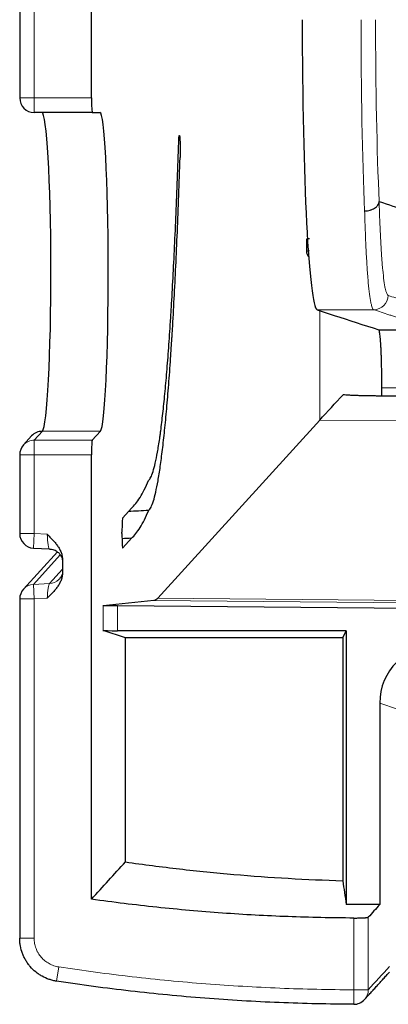
# Model space of a CAD drawing. Units: millimetres. Extents: x 0 to 4075, y 0 to 2906.
# Drawn here: x 618 to 631, y 2164 to 2198 of the extents above; entities that cross this region are included whole.
import ezdxf

# ---------------------------------------------------------------- set-up
doc = ezdxf.new("R2010")
doc.units = ezdxf.units.MM
doc.layers.add('1', color=7, linetype='Continuous', true_color=0xffffff)

msp = doc.modelspace()

# ---------------------------------------------------------------- linework, layer by layer
at = {"layer": '1', "color": 3, "linetype": 'Continuous', "lineweight": 25}
for p, q in [((620.686, 2195.53), (620.686, 2450.436)), ((618.21, 2231.915), (618.21, 2195.53)), ((620.712, 2195.03), (618.71, 2195.03)), ((620.712, 2195.03), (620.975, 2195.03)), ((623.712, 2194.239), (623.715, 2194.239)), ((628.092, 2190.66), (628.092, 2190.249)), ((628.462, 2188.231), (629.052, 2188.035)), ((630.584, 2187.538), (632.517, 2187.538)), ((630.693, 2185.253), (630.693, 2185.538)), ((630.39, 2185.256), (630.39, 2185.256)), ((622.97, 2178.282), (628.553, 2184.425)), ((620.991, 2184.039), (620.711, 2183.731)), ((618.62, 2183.876), (618.34, 2183.568)), ((618.21, 2183.232), (618.21, 2180.51)), ((620.686, 2167.905), (620.686, 2183.232)), ((621.759, 2181.055), (622.062, 2181.388)), ((621.734, 2180.517), (621.734, 2180.556)), ((621.762, 2180.019), (622.065, 2180.352)), ((619.507, 2179.879), (618.34, 2178.594)), ((618.684, 2180.011), (619.237, 2179.982)), ((619.685, 2179.603), (619.685, 2179.164)), ((619.556, 2178.925), (619.578, 2178.947)), ((618.21, 2178.258), (618.21, 2166.558)), ((622.833, 2178.2), (621.081, 2178.023)), ((640.183, 2177.859), (621.58, 2178.021)), ((621.855, 2176.914), (621.081, 2177.172)), ((629.466, 2177.163), (621.58, 2177.163)), ((629.345, 2176.921), (629.466, 2177.163)), ((629.466, 2177.163), (629.466, 2167.723)), ((629.345, 2176.921), (621.855, 2176.914)), ((621.855, 2169.19), (621.855, 2176.914)), ((629.345, 2176.921), (629.345, 2168.543)), ((630.619, 2174.665), (630.619, 2167.717))]:
    msp.add_line(p, q, dxfattribs=at)
at = {"layer": '1', "color": 3, "linetype": 'Continuous', "lineweight": 13}
for p, q in [((618.71, 2231.915), (618.71, 2195.53)), ((618.71, 2195.53), (618.21, 2195.53)), ((618.71, 2195.53), (620.686, 2195.53)), ((618.71, 2195.53), (618.71, 2195.03)), ((630.411, 2188.231), (628.462, 2188.231)), ((628.553, 2184.425), (628.553, 2188.204)), ((632.606, 2185.538), (630.693, 2185.538)), ((628.553, 2184.425), (637.083, 2184.351)), ((618.99, 2184.039), (618.71, 2183.731)), ((618.99, 2184.039), (620.991, 2184.039)), ((618.71, 2183.731), (620.711, 2183.731)), ((618.71, 2183.731), (618.71, 2183.232)), ((618.71, 2183.232), (618.21, 2183.232)), ((618.71, 2183.232), (618.71, 2180.51)), ((620.686, 2183.232), (618.71, 2183.232)), ((618.71, 2180.51), (618.21, 2180.51)), ((618.71, 2180.51), (618.684, 2180.011)), ((618.71, 2180.51), (619.158, 2180.487)), ((621.759, 2180.019), (621.762, 2180.019)), ((619.61, 2179.776), (618.684, 2178.756)), ((619.234, 2178.785), (619.685, 2179.281)), ((618.684, 2178.756), (619.234, 2178.785)), ((618.684, 2178.756), (618.71, 2178.258)), ((618.21, 2178.258), (618.71, 2178.258)), ((619.158, 2178.281), (618.71, 2178.258)), ((618.71, 2178.258), (618.71, 2166.558)), ((634.551, 2178.098), (622.833, 2178.2)), ((622.97, 2178.282), (634.69, 2178.18)), ((621.081, 2177.172), (621.081, 2178.023)), ((621.58, 2178.021), (621.58, 2177.163)), ((631.227, 2174.462), (630.619, 2174.665)), ((629.725, 2164.781), (629.725, 2167.256)), ((630.224, 2167.283), (630.224, 2164.781)), ((618.21, 2166.558), (618.71, 2166.558)), ((619.482, 2165.077), (619.557, 2165.571)), ((629.723, 2164.281), (629.725, 2164.781)), ((630.224, 2164.781), (629.725, 2164.781))]:
    msp.add_line(p, q, dxfattribs=at)
at = {"layer": '1', "color": 3, "linetype": 'Continuous', "lineweight": 25}
for centre, start, end in [((618.71, 2195.53), 180, 270), ((618.71, 2183.232), 137.7318, 180), ((618.71, 2180.51), 180, 266.9945), ((618.71, 2178.258), 137.7318, 180), ((629.725, 2164.781), 269.7899, 317.732)]:
    msp.add_arc(centre, 0.5, start, end, dxfattribs=at)
for centre, major_axis, ratio, start_param, end_param in [((628.472, 2198.23), (0, 10), 0.052408, 1.570796, 3.124139), ((620.712, 2195.53), (0, 0.5), 0.052408, 1.570796, 3.141593), ((618.972, 2189.53), (0, 5.5), 0.057172, 3.199189, 6.283185), ((620.975, 2189.53), (0, 5.5), 0.052408, 3.199189, 6.283185), ((631.092, 2190.707), (3, 0.047), 0.016529, 2.876132, 3.193693), ((628.396, 2190.247), (0.095, 0.285), 0.998478, 1.891847, 2.612139), ((11185.481, 2197.692), (-10570.921, 0.004), 0.017458, 0.05237, 0.05507), ((618.99, 2183.54), (0.37, -0.336), 0.996978, 2.30701, 3.141571), ((620.712, 2183.232), (0, 0.5), 0.052408, 0.057596, 1.570796), ((621.761, 2180.555), (0, 0.501), 0.052335, 0.0575, 1.568041), ((621.761, 2180.519), (0, 0.501), 0.052335, 1.573551, 3.199126), ((621.58, 2178.018), (-0.5, 0.004), 0.005755, 4.712439, 6.230876), ((621.58, 2177.172), (-0.5, 0), 0.017455, 0.05236, 1.570796), ((632.621, 2174.663), (1.9, -0.633), 0.998478, 1.89276, 3.462643)]:
    msp.add_ellipse(centre, major_axis=major_axis, ratio=ratio, start_param=start_param, end_param=end_param, dxfattribs=at)
at = {"layer": '1', "color": 3, "linetype": 'Continuous', "lineweight": 13}
for centre, major_axis, ratio, start_param, end_param in [((630.474, 2198.23), (0, 10), 0.049787, 1.570796, 2.290879), ((630.974, 2198.23), (0, 9.5), 0.052408, 1.570796, 2.2915), ((631.092, 2190.202), (-3, 0.047), 0.014882, 6.018219, 6.335779), ((630.411, 2188.731), (0.158, 0.474), 0.998478, 3.463556, 5.015983), ((618.71, 2183.232), (0.37, -0.336), 0.996978, 2.30701, 3.141571), ((619.21, 2180.484), (-0.027, 0.502), 0.103803, 1.559777, 3.190828), ((619.208, 2179.284), (-0.37, 0.336), 0.996978, 2.359441, 3.079481), ((618.71, 2178.258), (0.37, -0.336), 0.996978, 2.359441, 3.141572), ((619.21, 2178.284), (0.027, 0.502), 0.103803, 0.065795, 1.581813), ((629.725, 2164.781), (-0.37, 0.336), 0.996978, 3.141571, 3.880815)]:
    msp.add_ellipse(centre, major_axis=major_axis, ratio=ratio, start_param=start_param, end_param=end_param, dxfattribs=at)
at = {"layer": '1', "color": 3, "linetype": 'Continuous', "lineweight": 25}
for points, knots in [([(623.69, 2193.999), (623.691, 2194.036), (623.693, 2194.069), (623.695, 2194.106), (623.695, 2194.113), (623.696, 2194.127), (623.696, 2194.134), (623.698, 2194.153), (623.7, 2194.176), (623.702, 2194.194), (623.703, 2194.206), (623.704, 2194.21), (623.705, 2194.217), (623.705, 2194.22), (623.708, 2194.233), (623.71, 2194.239), (623.712, 2194.239)], [0, 0, 0, 0, 0.25, 0.25, 0.3125, 0.3125, 0.375, 0.375, 0.5, 0.625, 0.625, 0.6875, 0.6875, 0.75, 0.75, 1, 1, 1, 1]), ([(623.715, 2194.239), (623.717, 2194.239), (623.719, 2194.233), (623.723, 2194.216), (623.724, 2194.208), (623.726, 2194.191), (623.728, 2194.172), (623.73, 2194.147), (623.731, 2194.126), (623.732, 2194.119), (623.733, 2194.104), (623.733, 2194.097), (623.734, 2194.073), (623.735, 2194.057), (623.736, 2194.03), (623.736, 2194.021), (623.737, 2194.003), (623.737, 2193.993), (623.739, 2193.945), (623.739, 2193.904), (623.74, 2193.85), (623.74, 2193.839), (623.741, 2193.817), (623.741, 2193.807), (623.741, 2193.774), (623.741, 2193.752), (623.741, 2193.719), (623.741, 2193.708), (623.741, 2193.686), (623.741, 2193.675), (623.74, 2193.642), (623.74, 2193.599), (623.739, 2193.557), (623.738, 2193.527), (623.738, 2193.517), (623.738, 2193.497), (623.737, 2193.487), (623.737, 2193.478)], [0, 0, 0, 0, 0.125, 0.125, 0.1875, 0.1875, 0.25, 0.3125, 0.3125, 0.34375, 0.34375, 0.375, 0.375, 0.4375, 0.4375, 0.46875, 0.46875, 0.5, 0.5, 0.625, 0.625, 0.65625, 0.65625, 0.6875, 0.6875, 0.75, 0.75, 0.78125, 0.78125, 0.8125, 0.8125, 0.875, 0.9375, 0.9375, 0.96875, 0.96875, 1, 1, 1, 1]), ([(622.652, 2182.343), (622.678, 2182.364), (622.704, 2182.401), (622.756, 2182.504), (622.808, 2182.637), (622.885, 2182.926), (622.935, 2183.178), (622.985, 2183.46), (623.01, 2183.615), (623.038, 2183.808), (623.041, 2183.83), (623.047, 2183.874), (623.057, 2183.94), (623.066, 2184.008), (623.084, 2184.147), (623.096, 2184.243), (623.132, 2184.542), (623.179, 2184.966), (623.248, 2185.682), (623.292, 2186.212), (623.335, 2186.767), (623.356, 2187.058), (623.387, 2187.515), (623.398, 2187.671), (623.41, 2187.869), (623.413, 2187.909), (623.418, 2187.99), (623.426, 2188.11), (623.433, 2188.233), (623.458, 2188.644), (623.477, 2188.983), (623.514, 2189.681), (623.532, 2190.04), (623.567, 2190.778), (623.601, 2191.536), (623.632, 2192.334), (623.662, 2193.151), (623.676, 2193.57), (623.69, 2193.999)], [0, 0, 0, 0, 0.0625, 0.0625, 0.125, 0.1875, 0.25, 0.25, 0.3125, 0.3125, 0.320313, 0.320313, 0.328125, 0.34375, 0.34375, 0.375, 0.375, 0.4375, 0.5, 0.5625, 0.5625, 0.625, 0.625, 0.65625, 0.65625, 0.664063, 0.664063, 0.671875, 0.6875, 0.6875, 0.75, 0.75, 0.8125, 0.8125, 0.875, 0.9375, 0.9375, 1, 1, 1, 1]), ([(622.656, 2181.308), (622.684, 2181.331), (622.711, 2181.37), (622.765, 2181.479), (622.819, 2181.62), (622.899, 2181.923), (622.951, 2182.187), (623.004, 2182.482), (623.03, 2182.645), (623.068, 2182.914), (623.081, 2183.008), (623.106, 2183.201), (623.119, 2183.302), (623.157, 2183.613), (623.206, 2184.057), (623.277, 2184.804), (623.323, 2185.357), (623.368, 2185.937), (623.39, 2186.241), (623.422, 2186.717), (623.433, 2186.88), (623.446, 2187.087), (623.449, 2187.129), (623.454, 2187.213), (623.462, 2187.339), (623.47, 2187.466), (623.496, 2187.895), (623.516, 2188.248), (623.554, 2188.976), (623.573, 2189.35), (623.609, 2190.12), (623.644, 2190.91), (623.677, 2191.742), (623.708, 2192.594), (623.723, 2193.031), (623.737, 2193.478)], [0, 0, 0, 0, 0.0625, 0.0625, 0.125, 0.1875, 0.25, 0.25, 0.3125, 0.3125, 0.34375, 0.34375, 0.375, 0.375, 0.4375, 0.5, 0.5625, 0.5625, 0.625, 0.625, 0.65625, 0.65625, 0.664062, 0.664062, 0.671875, 0.6875, 0.6875, 0.75, 0.75, 0.8125, 0.8125, 0.875, 0.9375, 0.9375, 1, 1, 1, 1]), ([(630.1, 2191.635), (630.116, 2191.636), (630.132, 2191.637), (630.163, 2191.639), (630.179, 2191.641), (630.225, 2191.648), (630.256, 2191.654), (630.3, 2191.667), (630.314, 2191.672), (630.343, 2191.682), (630.356, 2191.687), (630.396, 2191.705), (630.421, 2191.718), (630.467, 2191.748), (630.488, 2191.764), (630.516, 2191.79), (630.524, 2191.799), (630.54, 2191.818), (630.547, 2191.827), (630.567, 2191.856), (630.578, 2191.876), (630.589, 2191.907), (630.592, 2191.917), (630.597, 2191.938), (630.598, 2191.948), (630.599, 2191.959)], [0, 0, 0, 0, 0.0625, 0.0625, 0.125, 0.125, 0.25, 0.25, 0.3125, 0.3125, 0.375, 0.375, 0.5, 0.5, 0.625, 0.625, 0.6875, 0.6875, 0.75, 0.75, 0.875, 0.875, 0.9375, 0.9375, 1, 1, 1, 1]), ([(630.693, 2185.538), (630.693, 2185.669), (630.692, 2185.797), (630.69, 2185.987), (630.689, 2186.049), (630.688, 2186.143), (630.687, 2186.174), (630.686, 2186.235), (630.685, 2186.266), (630.682, 2186.416), (630.679, 2186.53), (630.674, 2186.664), (630.673, 2186.691), (630.671, 2186.743), (630.67, 2186.769), (630.666, 2186.845), (630.664, 2186.894), (630.656, 2187.032), (630.651, 2187.115), (630.643, 2187.206), (630.642, 2187.224), (630.639, 2187.258), (630.637, 2187.274), (630.633, 2187.321), (630.626, 2187.378), (630.62, 2187.423), (630.614, 2187.453), (630.613, 2187.462), (630.609, 2187.478), (630.608, 2187.486), (630.599, 2187.52), (630.592, 2187.535), (630.584, 2187.538)], [0, 0, 0, 0, 0.125, 0.125, 0.1875, 0.1875, 0.21875, 0.21875, 0.25, 0.25, 0.375, 0.375, 0.40625, 0.40625, 0.4375, 0.4375, 0.5, 0.5, 0.625, 0.625, 0.65625, 0.65625, 0.6875, 0.6875, 0.75, 0.8125, 0.8125, 0.84375, 0.84375, 0.875, 0.875, 1, 1, 1, 1]), ([(630.39, 2185.256), (630.34, 2185.256), (630.239, 2185.258), (630.141, 2185.259), (630.068, 2185.261), (630.044, 2185.262), (629.996, 2185.263), (629.972, 2185.264), (629.901, 2185.266), (629.809, 2185.269), (629.723, 2185.273), (629.66, 2185.276), (629.64, 2185.277), (629.6, 2185.279), (629.58, 2185.28), (629.522, 2185.283), (629.449, 2185.288), (629.385, 2185.293), (629.355, 2185.296)], [0, 0, 0, 0, 0.125, 0.25, 0.25, 0.3125, 0.3125, 0.375, 0.375, 0.5, 0.625, 0.625, 0.6875, 0.6875, 0.75, 0.75, 0.875, 1, 1, 1, 1]), ([(619.158, 2180.487), (619.166, 2180.479), (619.174, 2180.471), (619.189, 2180.456), (619.213, 2180.432), (619.267, 2180.378), (619.313, 2180.33), (619.373, 2180.266), (619.403, 2180.233), (619.459, 2180.165), (619.486, 2180.13), (619.536, 2180.058), (619.56, 2180.02), (619.602, 2179.943), (619.62, 2179.903), (619.643, 2179.841), (619.65, 2179.82), (619.663, 2179.778), (619.668, 2179.756), (619.68, 2179.692), (619.685, 2179.648), (619.685, 2179.603)], [0, 0, 0, 0, 0.03125, 0.03125, 0.0625, 0.125, 0.25, 0.25, 0.375, 0.375, 0.5, 0.5, 0.625, 0.625, 0.75, 0.75, 0.8125, 0.8125, 0.875, 0.875, 1, 1, 1, 1]), ([(619.236, 2179.974), (619.262, 2179.976), (619.341, 2179.975), (619.458, 2179.924), (619.566, 2179.841), (619.632, 2179.754), (619.668, 2179.681), (619.682, 2179.637), (619.687, 2179.615), (619.689, 2179.608), (619.686, 2179.621), (619.684, 2179.646), (619.682, 2179.666)], [0, 0, 0, 0, 0.076277, 0.244921, 0.381763, 0.496745, 0.588293, 0.653537, 0.709513, 0.776521, 0.874835, 1, 1, 1, 1]), ([(619.685, 2179.164), (619.685, 2179.12), (619.68, 2179.076), (619.668, 2179.011), (619.663, 2178.99), (619.65, 2178.948), (619.643, 2178.927), (619.62, 2178.864), (619.602, 2178.825), (619.56, 2178.747), (619.536, 2178.71), (619.486, 2178.638), (619.459, 2178.603), (619.403, 2178.535), (619.373, 2178.502), (619.313, 2178.438), (619.267, 2178.39), (619.213, 2178.336), (619.189, 2178.312), (619.174, 2178.297), (619.166, 2178.289), (619.158, 2178.281)], [0, 0, 0, 0, 0.125, 0.125, 0.1875, 0.1875, 0.25, 0.25, 0.375, 0.375, 0.5, 0.5, 0.625, 0.625, 0.75, 0.75, 0.875, 0.9375, 0.96875, 0.96875, 1, 1, 1, 1]), ([(619.676, 2179.113), (619.675, 2179.109), (619.666, 2179.085), (619.639, 2179.026), (619.603, 2178.976), (619.578, 2178.947)], [0, 0, 0, 0, 0.093686, 0.490042, 1, 1, 1, 1]), ([(620.686, 2167.905), (620.881, 2168.118), (621.075, 2168.332), (621.464, 2168.761), (621.66, 2168.976), (621.855, 2169.19)], [0, 0, 0, 0, 0.4987, 0.4987, 1, 1, 1, 1]), ([(621.855, 2169.19), (622.476, 2169.101), (623.097, 2169.021), (624.031, 2168.913), (624.343, 2168.88), (624.966, 2168.817), (625.278, 2168.788), (626.215, 2168.707), (626.84, 2168.661), (628.092, 2168.589), (628.718, 2168.561), (629.345, 2168.543)], [0, 0, 0, 0, 0.25, 0.25, 0.375, 0.375, 0.5, 0.5, 0.75, 0.75, 1, 1, 1, 1]), ([(629.725, 2167.256), (628.969, 2167.259), (628.214, 2167.275), (626.704, 2167.331), (625.949, 2167.373), (624.441, 2167.481), (623.688, 2167.548), (622.185, 2167.707), (621.435, 2167.799), (620.686, 2167.905)], [0, 0, 0, 0, 0.25, 0.25, 0.5, 0.5, 0.75, 0.75, 1, 1, 1, 1]), ([(630.619, 2167.717), (630.552, 2167.644), (630.486, 2167.572), (630.355, 2167.427), (630.289, 2167.355), (630.224, 2167.283)], [0, 0, 0, 0, 0.503814, 0.503814, 1, 1, 1, 1]), ([(629.725, 2167.256), (629.749, 2167.256), (629.797, 2167.256), (629.844, 2167.257), (629.878, 2167.257), (629.89, 2167.258), (629.912, 2167.258), (629.923, 2167.258), (629.956, 2167.259), (629.977, 2167.26), (629.997, 2167.261)], [0, 0, 0, 0, 0.25, 0.5, 0.5, 0.625, 0.625, 0.75, 0.75, 1, 1, 1, 1]), ([(629.997, 2167.261), (630.013, 2167.261), (630.029, 2167.262), (630.06, 2167.263), (630.074, 2167.264), (630.095, 2167.265), (630.101, 2167.266), (630.114, 2167.267), (630.12, 2167.267), (630.138, 2167.269), (630.159, 2167.27), (630.177, 2167.272), (630.188, 2167.274), (630.192, 2167.275), (630.198, 2167.276), (630.202, 2167.276), (630.215, 2167.279), (630.222, 2167.281), (630.224, 2167.283)], [0, 0, 0, 0, 0.125, 0.125, 0.25, 0.25, 0.3125, 0.3125, 0.375, 0.375, 0.5, 0.625, 0.625, 0.6875, 0.6875, 0.75, 0.75, 1, 1, 1, 1]), ([(619.482, 2165.077), (619.46, 2165.081), (619.438, 2165.085), (619.394, 2165.093), (619.373, 2165.098), (619.308, 2165.114), (619.265, 2165.127), (619.14, 2165.169), (619.06, 2165.205), (618.963, 2165.259), (618.944, 2165.27), (618.906, 2165.293), (618.887, 2165.305), (618.832, 2165.343), (618.797, 2165.369), (618.694, 2165.453), (618.631, 2165.514), (618.559, 2165.598), (618.545, 2165.615), (618.517, 2165.65), (618.477, 2165.704), (618.441, 2165.759), (618.407, 2165.817), (618.396, 2165.836), (618.375, 2165.875), (618.365, 2165.895), (618.337, 2165.956), (618.319, 2165.996), (618.273, 2166.12), (618.25, 2166.205), (618.23, 2166.314), (618.227, 2166.336), (618.221, 2166.38), (618.218, 2166.402), (618.212, 2166.469), (618.21, 2166.513), (618.21, 2166.558)], [0, 0, 0, 0, 0.03125, 0.03125, 0.0625, 0.0625, 0.125, 0.125, 0.25, 0.25, 0.28125, 0.28125, 0.3125, 0.3125, 0.375, 0.375, 0.5, 0.5, 0.53125, 0.53125, 0.5625, 0.625, 0.625, 0.65625, 0.65625, 0.6875, 0.6875, 0.75, 0.75, 0.875, 0.875, 0.90625, 0.90625, 0.9375, 0.9375, 1, 1, 1, 1]), ([(629.723, 2164.282), (628.866, 2164.285), (628.01, 2164.304), (626.725, 2164.356), (626.298, 2164.378), (625.442, 2164.428), (625.015, 2164.458), (624.161, 2164.524), (623.734, 2164.561), (622.881, 2164.643), (622.029, 2164.733), (621.179, 2164.839), (620.33, 2164.952), (619.906, 2165.013), (619.482, 2165.077)], [0, 0, 0, 0, 0.25, 0.25, 0.375, 0.375, 0.5, 0.5, 0.625, 0.625, 0.75, 0.875, 0.875, 1, 1, 1, 1])]:
    msp.add_open_spline(points, degree=3, knots=knots, dxfattribs=at)
for points, degree in [([(630.6, 2191.961), (630.6, 2191.961), (630.599, 2191.96), (630.599, 2191.959)], 3), ([(630.6, 2191.961), (630.916, 2191.855), (631.232, 2191.75), (631.549, 2191.645)], 3), ([(628.553, 2184.425), (628.817, 2184.715), (629.084, 2185.005), (629.355, 2185.296)], 3), ([(631.707, 2185.244), (631.049, 2185.25), (630.39, 2185.256)], 2), ([(622.062, 2181.388), (622.16, 2181.476), (622.357, 2181.723), (622.554, 2182.112), (622.652, 2182.343)], 3), ([(622.656, 2181.308), (622.423, 2181.296), (622.189, 2181.284), (621.956, 2181.271)], 3), ([(622.065, 2180.352), (622.164, 2180.44), (622.361, 2180.687), (622.558, 2181.077), (622.656, 2181.308)], 3), ([(622.065, 2180.352), (621.955, 2180.346), (621.846, 2180.34), (621.737, 2180.335)], 3), ([(622.97, 2178.282), (622.924, 2178.232), (622.878, 2178.205), (622.833, 2178.2)], 3), ([(629.345, 2168.543), (629.385, 2168.268), (629.426, 2167.995), (629.466, 2167.723)], 3), ([(630.425, 2167.717), (630.105, 2167.717), (629.786, 2167.719), (629.466, 2167.723)], 3), ([(630.619, 2167.717), (630.554, 2167.717), (630.489, 2167.717), (630.425, 2167.717)], 3), ([(630.095, 2164.445), (630.958, 2165.394)], 1)]:
    msp.add_open_spline(points, degree=degree, dxfattribs=at)
at = {"layer": '1', "color": 3, "linetype": 'Continuous', "lineweight": 13}
for points, knots in [([(630.599, 2191.959), (630.606, 2191.709), (630.614, 2191.473), (630.632, 2191.027), (630.642, 2190.817), (630.662, 2190.423), (630.674, 2190.238), (630.687, 2190.046), (630.689, 2190.025), (630.692, 2189.984), (630.696, 2189.922), (630.707, 2189.783), (630.717, 2189.673), (630.737, 2189.466), (630.751, 2189.343), (630.78, 2189.13), (630.795, 2189.039), (630.815, 2188.946), (630.819, 2188.929), (630.827, 2188.895), (630.831, 2188.88), (630.843, 2188.837), (630.851, 2188.812), (630.876, 2188.752), (630.893, 2188.728), (630.911, 2188.723)], [0, 0, 0, 0, 0.125, 0.125, 0.25, 0.25, 0.375, 0.375, 0.390625, 0.390625, 0.40625, 0.4375, 0.5, 0.5, 0.625, 0.625, 0.75, 0.75, 0.78125, 0.78125, 0.8125, 0.8125, 0.875, 0.875, 1, 1, 1, 1]), ([(630.411, 2188.231), (630.394, 2188.238), (630.377, 2188.262), (630.352, 2188.325), (630.344, 2188.351), (630.332, 2188.396), (630.328, 2188.412), (630.32, 2188.447), (630.316, 2188.465), (630.296, 2188.563), (630.281, 2188.658), (630.252, 2188.881), (630.238, 2189.009), (630.219, 2189.226), (630.212, 2189.303), (630.203, 2189.424), (630.199, 2189.465), (630.193, 2189.55), (630.19, 2189.594), (630.175, 2189.817), (630.164, 2190.011), (630.148, 2190.323), (630.143, 2190.43), (630.133, 2190.653), (630.129, 2190.768), (630.115, 2191.123), (630.107, 2191.373), (630.1, 2191.635)], [0, 0, 0, 0, 0.125, 0.125, 0.1875, 0.1875, 0.21875, 0.21875, 0.25, 0.25, 0.375, 0.375, 0.5, 0.5, 0.5625, 0.5625, 0.59375, 0.59375, 0.625, 0.625, 0.75, 0.75, 0.8125, 0.8125, 0.875, 0.875, 1, 1, 1, 1]), ([(630.911, 2188.723), (631.084, 2188.665), (631.258, 2188.607), (631.475, 2188.535), (631.518, 2188.52), (631.605, 2188.491), (631.736, 2188.448), (631.868, 2188.405), (632, 2188.361), (632.044, 2188.347), (632.133, 2188.318), (632.265, 2188.275), (632.575, 2188.173), (632.84, 2188.087), (633.017, 2188.029)], [0, 0, 0, 0, 0.25, 0.25, 0.3125, 0.3125, 0.375, 0.5, 0.5, 0.5625, 0.5625, 0.625, 0.75, 1, 1, 1, 1]), ([(632.517, 2187.538), (632.341, 2187.595), (632.075, 2187.682), (631.766, 2187.783), (631.633, 2187.827), (631.545, 2187.856), (631.501, 2187.87), (631.368, 2187.913), (631.237, 2187.957), (631.106, 2188), (631.019, 2188.029), (630.976, 2188.044), (630.759, 2188.116), (630.585, 2188.174), (630.411, 2188.231)], [0, 0, 0, 0, 0.25, 0.375, 0.4375, 0.4375, 0.5, 0.5, 0.625, 0.6875, 0.6875, 0.75, 0.75, 1, 1, 1, 1]), ([(631.707, 2185.244), (631.507, 2185.245), (631.307, 2185.247), (630.868, 2185.251), (630.629, 2185.254), (630.39, 2185.256)], [0, 0, 0, 0, 0.455666, 0.455666, 1, 1, 1, 1]), ([(618.71, 2166.558), (618.71, 2166.528), (618.711, 2166.498), (618.716, 2166.439), (618.72, 2166.41), (618.736, 2166.323), (618.751, 2166.266), (618.782, 2166.183), (618.793, 2166.156), (618.812, 2166.116), (618.819, 2166.103), (618.833, 2166.076), (618.855, 2166.038), (618.879, 2166), (618.913, 2165.952), (618.932, 2165.929), (618.99, 2165.861), (619.032, 2165.821), (619.1, 2165.765), (619.124, 2165.747), (619.173, 2165.714), (619.198, 2165.699), (619.276, 2165.656), (619.329, 2165.632), (619.413, 2165.603), (619.441, 2165.595), (619.499, 2165.581), (619.528, 2165.575), (619.557, 2165.571)], [0, 0, 0, 0, 0.0625, 0.0625, 0.125, 0.125, 0.25, 0.25, 0.3125, 0.3125, 0.34375, 0.34375, 0.375, 0.4375, 0.4375, 0.5, 0.5, 0.625, 0.625, 0.6875, 0.6875, 0.75, 0.75, 0.875, 0.875, 0.9375, 0.9375, 1, 1, 1, 1]), ([(619.557, 2165.571), (619.978, 2165.507), (620.399, 2165.446), (621.242, 2165.334), (622.086, 2165.229), (622.932, 2165.14), (623.779, 2165.058), (624.203, 2165.021), (625.051, 2164.956), (625.475, 2164.926), (626.324, 2164.876), (626.749, 2164.855), (628.024, 2164.803), (628.874, 2164.784), (629.725, 2164.781)], [0, 0, 0, 0, 0.125, 0.125, 0.25, 0.375, 0.375, 0.5, 0.5, 0.625, 0.625, 0.75, 0.75, 1, 1, 1, 1])]:
    msp.add_open_spline(points, degree=3, knots=knots, dxfattribs=at)
msp.add_open_spline([(630.224, 2164.781), (630.467, 2165.049), (630.711, 2165.316), (630.954, 2165.584)], degree=3, dxfattribs=at)

doc.saveas('drawing.dxf')
